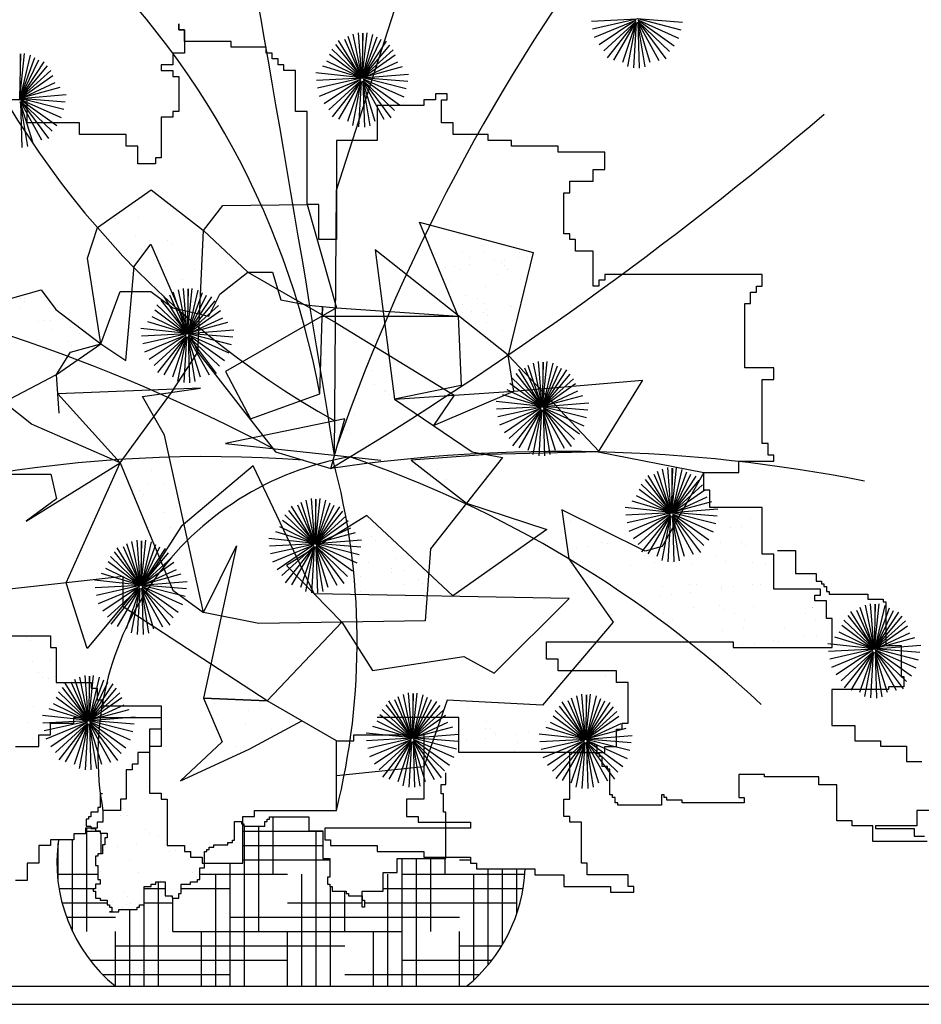
# Model space of a CAD drawing. Units: inches. Extents: x 127557 to 130469, y 56010 to 58071.
# Drawn here: x 128769 to 129268, y 57208 to 57753 of the extents above; entities that cross this region are included whole.
import ezdxf

# ---------------------------------------------------------------- set-up
doc = ezdxf.new("R2010")
doc.units = ezdxf.units.IN
doc.header["$MEASUREMENT"] = 0
doc.layers.get('0').update_dxf_attribs({"color": 2})
for name, color, linetype in [('2', 4, 'Continuous'), ('3', 3, 'Continuous'), ('TH', 4, 'Continuous')]:
    doc.layers.add(name, color=color, linetype=linetype)
pattern_1 = [(37.5, (-3925.113, 1051.167), (-0.800016, 24.47066), [0, -19.304, 0, -21.59, 0, -20.6375]), (7.5, (-3925.113, 1051.167), (22.47616, 35.84126), [0, -10.414, 0, -17.399, 0, -6.6675]), (327.5, (-3940.734, 1051.167), (39.54962, 0.07186), [0, -6.35, 0, -22.86, 0, -29.845]), (317.5, (-3940.734, 1051.167), (38.17782, 11.14647), [0, -3.175, 0, -14.986, 0, -17.145])]

# ---------------------------------------------------------------- blocks, each defined once
blk = doc.blocks.new('FLO5')
at = {"layer": '3'}
h = blk.add_hatch(dxfattribs=at)
h.set_pattern_fill('AR-SAND', color=2, scale=0.5, style=0)
h.set_pattern_definition(pattern_1)
h.paths.add_polyline_path([(300.04, -558.67), (280.88, -547.65), (245.6, -546.12), (255.97, -570.24), (232.96, -591.88), (270.86, -574.3)])
h.paths.add_polyline_path([(122.19, -511.61), (122.19, -534.2), (118.96, -534.2), (118.96, -537.42), (131.88, -537.42), (131.88, -563.23), (138.34, -563.23), (138.34, -569.68), (141.57, -569.68), (141.57, -572.91), (154.49, -572.91), (154.49, -566.46), (160.95, -566.46), (160.95, -560.01), (173.87, -560.01), (173.87, -556.78), (188.51, -556.78, -0.014619), (190.02, -547.1), (186.79, -547.1), (186.79, -540.65), (183.56, -540.65), (183.56, -537.42), (164.18, -537.42), (164.18, -518.06), (160.95, -518.06), (160.95, -511.61)])
h.paths.add_polyline_path([(155.82, -320.11), (131.45, -326.87), (132.58, -343.66, -0.010594), (170.55, -356.91), (171.99, -354.62), (188.86, -350.02), (163.94, -330.93)])
h.paths.add_polyline_path([(245.6, -287.21), (216.72, -264.68), (186.9, -285.62, 0.015209), (207.01, -307.47), (216.46, -294.87), (232.19, -330.9), (243.5, -333.51)])
h.paths.add_polyline_path([(336.09, -445.01), (325.5, -451.57, -0.024263), (329.84, -488.72), (369.35, -489.47), (370.32, -476.99)])
h.paths.add_polyline_path([(458.09, -576.14), (467.78, -576.14), (467.78, -572.91), (474.24, -572.91), (474.24, -563.23), (477.47, -563.23), (477.47, -560.01), (480.7, -560.01), (480.7, -537.42), (474.24, -537.42), (474.24, -530.97), (449.5, -530.97), (433.28, -549.96), (380.49, -547.26), (377.19, -556.78), (387.03, -556.78), (387.03, -576.14)])
h.paths.add_polyline_path([(226.78, -412.7, 0.008798), (201.07, -413.87), (199.59, -415.9), (221.66, -469.27), (233.33, -451.14), (234.91, -449.8)])
h = blk.add_hatch(dxfattribs=at)
h.set_pattern_fill('AR-SAND', color=2, scale=0.4, style=0)
h.set_pattern_definition([(37.5, (-16872.096, 5555.398), (-0.640013, 19.57653), [0, -15.4432, 0, -17.272, 0, -16.51]), (7.5, (-16872.096, 5555.398), (17.98093, 28.673004), [0, -8.3312, 0, -13.9192, 0, -5.334]), (327.5, (-16884.592, 5555.398), (31.639695, 0.057487), [0, -5.08, 0, -18.288, 0, -23.876]), (317.5, (-16884.592, 5555.398), (30.54226, 8.917173), [0, -2.54, 0, -11.9888, 0, -13.716])])
h.paths.add_polyline_path([(371.01, -284.16, 0.00145), (368.22, -289.86), (386.47, -334.13), (414.31, -356.15), (428.11, -299.47)])
h = blk.add_hatch(dxfattribs=at)
h.set_pattern_fill('AR-SAND', color=256, scale=0.5, style=0)
h.set_pattern_definition(pattern_1)
h.paths.add_polyline_path([(319.99, -405.18), (318.19, -411.63), (326.76, -412.55, 0.005364), (364.1, -389.26), (351.43, -380.66), (348.26, -356.28), (340.5, -351.54, 0.013122)])
h.paths.add_polyline_path([(411.24, -412.84), (402.8, -411.3), (360.63, -414.37), (391.3, -438.11)])
h = blk.add_hatch(dxfattribs=at)
h.set_pattern_fill('AR-SAND', color=2, scale=0.5, style=0)
h.set_pattern_definition(pattern_1)
h.paths.add_polyline_path([(499.6, -462.08), (490.13, -464.78), (444.11, -441.8), (447.87, -468.98, -0.032007), (514, -514.84), (538.83, -514.84), (538.83, -518.06), (593.74, -518.06), (593.74, -501.93), (590.51, -501.93), (590.51, -492.25), (584.05, -492.25), (584.05, -489.03), (587.28, -489.03), (587.28, -485.8), (561.44, -485.8), (561.44, -466.44), (554.98, -466.44), (554.98, -440.63), (525.91, -440.63), (525.91, -430.95), (522.68, -430.95), (522.68, -421.27)])
h = blk.add_hatch(dxfattribs=at)
h.set_pattern_fill('AR-SAND', color=2, scale=0.5, style=0)
h.set_pattern_definition(pattern_1)
h.paths.add_polyline_path([(191, -627.25), (189.72, -627.25), (189.72, -632.38), (187.15, -632.38), (187.15, -633.66), (185.86, -633.66), (185.86, -638.79), (187.15, -638.79), (187.15, -646.49), (188.43, -646.49), (188.43, -649.06), (185.86, -649.06), (185.86, -651.62), (184.58, -651.62), (184.58, -652.9), (185.86, -652.9), (185.86, -656.75), (188.43, -656.75), (188.43, -658.04), (192.28, -658.04), (192.28, -660.6), (193.57, -660.6), (193.57, -661.89), (194.85, -661.89), (194.85, -664.45), (198.71, -664.45), (198.71, -663.17), (208.98, -663.17), (208.98, -661.89), (210.26, -661.89), (210.26, -660.6), (212.83, -660.6), (212.83, -650.34), (216.69, -650.34), (216.69, -649.06), (219.26, -649.06), (219.26, -647.77), (224.39, -647.77), (224.39, -655.47), (228.25, -655.47), (228.25, -656.75), (232.1, -656.75), (232.1, -654.19), (233.38, -654.19), (233.38, -649.06), (238.52, -649.06), (238.52, -647.77), (242.37, -647.77), (242.37, -646.49), (243.66, -646.49), (243.66, -640.08), (246.23, -640.08), (246.23, -637.44), (244.92, -637.44), (244.92, -634.21), (238.47, -634.21), (238.47, -630.99), (235.24, -630.99), (235.24, -627.76), (225.55, -627.76), (225.55, -601.95), (222.32, -601.95), (222.32, -598.72), (215.86, -598.72), (215.86, -576.14), (209.4, -576.14), (209.4, -582.59), (206.17, -582.59), (206.17, -585.82), (202.94, -585.82), (202.94, -601.95), (199.71, -601.95), (199.71, -608.4), (190.02, -608.4), (190.02, -614.85), (186.79, -614.85), (186.79, -618.08), (185.86, -618.08), (185.86, -619.55), (188.43, -619.55), (188.43, -620.83), (192.28, -620.83), (192.28, -623.4), (191, -623.4)])
h = blk.add_hatch(dxfattribs=at)
h.set_pattern_fill('HOUND', color=256, scale=5, style=0)
h.set_pattern_definition([(0, (-3925.113, 1051.167), (31.75, 7.9375), [127, -63.5]), (90, (-3925.113, 1051.167), (-7.9375, -31.75), [127, -63.5])])
h.paths.add_polyline_path([(333.56, -655.47), (325.86, -655.47), (325.86, -654.19), (324.57, -654.19), (324.57, -652.9), (316.86, -652.9), (316.86, -650.34), (315.58, -650.34), (315.58, -649.06), (314.3, -649.06), (314.3, -645.21), (315.58, -645.21), (315.58, -634.94), (311.73, -634.94), (311.73, -619.55), (304.02, -619.55), (304.02, -611.85), (282.19, -611.85), (282.19, -613.13), (280.9, -613.13), (280.9, -614.42), (279.62, -614.42), (279.62, -616.98), (268.06, -616.98), (268.06, -615.7), (267.53, -615.7), (267.53, -637.44), (246.23, -637.44), (246.23, -640.08), (243.66, -640.08), (243.66, -646.49), (242.37, -646.49), (242.37, -647.77), (238.52, -647.77), (238.52, -649.06), (233.38, -649.06), (233.38, -654.19), (232.1, -654.19), (232.1, -656.75), (228.25, -656.75), (228.25, -655.47), (224.39, -655.47), (224.39, -647.77), (219.26, -647.77), (219.26, -649.06), (216.69, -649.06), (216.69, -650.34), (212.83, -650.34), (212.83, -660.6), (210.26, -660.6), (210.26, -661.89), (208.98, -661.89), (208.98, -663.17), (198.71, -663.17), (198.71, -664.45), (194.85, -664.45), (194.85, -661.89), (193.57, -661.89), (193.57, -660.6), (192.28, -660.6), (192.28, -658.04), (188.43, -658.04), (188.43, -656.75), (185.86, -656.75), (185.86, -652.9), (184.58, -652.9), (184.58, -651.62), (185.86, -651.62), (185.86, -649.06), (188.43, -649.06), (188.43, -646.49), (187.15, -646.49), (187.15, -638.79), (185.86, -638.79), (185.86, -633.66), (187.15, -633.66), (187.15, -632.38), (189.72, -632.38), (189.72, -627.25), (191, -627.25), (191, -623.4), (192.28, -623.4), (192.28, -620.83), (188.43, -620.83), (188.43, -619.55), (185.86, -619.55), (185.86, -618.26), (183.29, -618.26), (183.29, -618.08), (180.33, -618.08), (180.33, -621.31), (173.87, -621.31), (173.87, -624.53), (165.41, -624.53, 0.263356), (196.98, -705.6), (391.29, -705.6, 0.214941), (423.7, -640.66), (396.72, -640.66), (396.72, -637.44), (393.49, -637.44), (393.49, -634.21), (379.8, -634.21), (379.8, -634.94), (352.83, -634.94), (352.83, -642.64), (345.12, -642.64), (345.12, -652.9), (333.56, -652.9), (333.56, -658.04), (334.85, -658.04), (334.85, -661.89), (333.56, -661.89)])
at = {"color": 1}
for p, q in [((460.36, -171.31), (485.54, -169.97)), ((461.04, -175.55), (485.31, -170.1)), ((462.15, -180.2), (484.95, -170.77)), ((484.95, -170.77), (464.64, -184.48)), ((467.27, -187.67), (485.04, -171.45)), ((485.04, -171.45), (469.08, -191.66)), ((472.79, -192.85), (485.03, -172)), ((477.74, -194.08), (485.26, -171.86)), ((480.5, -196.46), (485.13, -172.27)), ((485.13, -172.27), (483.65, -197.23)), ((510.91, -172.01), (485.78, -169.97)), ((510.11, -176.22), (486.01, -170.11)), ((492.91, -194.29), (486.01, -171.88)), ((486.12, -172.28), (486.91, -197.27)), ((490.08, -196.6), (486.12, -172.28)), ((486.23, -171.47), (501.62, -192.11)), ((503.55, -188.17), (486.23, -171.47)), ((497.89, -193.2), (486.23, -172.01)), ((486.35, -170.79), (506.27, -185.05)), ((508.87, -180.84), (486.35, -170.79)), ((333.34, -202.89), (325.71, -179.85)), ((328.35, -178.56), (333.34, -202.89)), ((333.34, -202.75), (331.43, -177.69)), ((333.91, -178.04), (333.34, -202.75)), ((333.59, -202.75), (336.2, -177.76)), ((333.7, -178.03), (333.59, -202.75)), ((339.25, -178.71), (333.59, -202.89)), ((318.79, -184.27), (333.34, -202.75)), ((333.34, -202.89), (320.44, -182.01)), ((323.63, -181.28), (333.34, -202.89)), ((333.59, -202.89), (341.85, -180.07)), ((343.89, -181.56), (333.59, -202.89)), ((333.59, -202.89), (347.06, -182.38)), ((348.65, -184.69), (333.59, -202.75)), ((144.36, -189.47), (143.79, -214.18)), ((144.04, -214.19), (146.64, -189.19)), ((144.15, -189.47), (144.04, -214.19)), ((149.7, -190.14), (144.04, -214.32)), ((315.47, -189.62), (333.23, -202.88)), ((333.34, -202.75), (316.69, -186.8)), ((333.59, -202.75), (350.68, -187.27)), ((351.82, -190.12), (333.7, -202.89)), ((144.04, -214.32), (152.3, -191.5)), ((154.34, -193), (144.04, -214.32)), ((144.04, -214.32), (157.51, -193.81)), ((159.09, -196.12), (144.04, -214.19)), ((311.45, -196.03), (333.35, -202.61)), ((333.23, -202.88), (314.01, -193.38)), ((333.7, -202.89), (353.17, -193.92)), ((144.04, -214.19), (161.13, -198.7)), ((162.26, -201.55), (144.15, -214.32)), ((333.35, -202.61), (307.83, -199.87)), ((355.66, -196.64), (333.59, -202.62)), ((333.59, -202.62), (359.17, -200.58)), ((144.15, -214.32), (163.62, -205.36)), ((308.17, -203.96), (333.35, -202.61)), ((308.85, -208.19), (333.12, -202.74)), ((309.97, -212.84), (332.76, -203.41)), ((332.76, -203.41), (312.45, -217.12)), ((315.08, -220.32), (332.85, -204.09)), ((332.85, -204.09), (316.9, -224.31)), ((320.6, -225.5), (332.84, -204.64)), ((325.55, -226.72), (333.07, -204.51)), ((328.31, -229.11), (332.94, -204.91)), ((332.94, -204.91), (331.46, -229.87)), ((358.72, -204.66), (333.59, -202.62)), ((357.93, -208.87), (333.82, -202.75)), ((340.72, -226.93), (333.82, -204.52)), ((337.89, -229.24), (333.93, -204.93)), ((333.93, -204.93), (334.72, -229.92)), ((351.36, -220.82), (334.04, -204.11)), ((334.04, -204.11), (349.44, -224.76)), ((345.7, -225.84), (334.04, -204.66)), ((334.16, -203.43), (354.08, -217.69)), ((356.68, -213.48), (334.16, -203.43)), ((166.11, -208.07), (144.04, -214.05)), ((144.04, -214.05), (169.62, -212.01)), ((169.17, -216.09), (144.04, -214.05)), ((168.37, -220.3), (144.26, -214.19)), ((151.17, -238.36), (144.26, -215.95)), ((144.38, -216.36), (145.17, -241.35)), ((148.34, -240.67), (144.38, -216.36)), ((144.49, -215.54), (159.88, -236.19)), ((161.81, -232.25), (144.49, -215.54)), ((156.15, -237.28), (144.49, -216.09)), ((144.6, -214.87), (164.52, -229.13)), ((167.13, -224.92), (144.6, -214.87)), ((236.57, -344.44), (228.94, -321.4)), ((231.58, -320.11), (236.57, -344.44)), ((236.57, -344.3), (234.66, -319.25)), ((237.14, -319.59), (236.57, -344.3)), ((236.82, -344.3), (239.43, -319.31)), ((236.93, -319.58), (236.82, -344.3)), ((242.48, -320.26), (236.82, -344.44)), ((222.02, -325.82), (236.57, -344.3)), ((236.57, -344.44), (223.67, -323.56)), ((226.86, -322.84), (236.57, -344.44)), ((236.82, -344.44), (245.08, -321.62)), ((247.12, -323.11), (236.82, -344.44)), ((236.82, -344.44), (250.29, -323.93)), ((251.88, -326.24), (236.82, -344.3)), ((218.71, -331.17), (236.46, -344.43)), ((236.57, -344.3), (219.92, -328.35)), ((236.82, -344.3), (253.91, -328.82)), ((255.05, -331.67), (236.93, -344.44)), ((214.68, -337.58), (236.58, -344.16)), ((236.46, -344.43), (217.24, -334.93)), ((236.93, -344.44), (256.4, -335.47)), ((236.58, -344.16), (211.06, -341.42)), ((258.89, -338.19), (236.82, -344.17)), ((236.82, -344.17), (262.4, -342.13)), ((211.4, -345.51), (236.58, -344.16)), ((212.08, -349.74), (236.35, -344.29)), ((213.2, -354.39), (235.99, -344.96)), ((235.99, -344.96), (215.68, -358.67)), ((218.31, -361.87), (236.09, -345.64)), ((236.09, -345.64), (220.13, -365.86)), ((223.83, -367.05), (236.07, -346.19)), ((228.78, -368.27), (236.3, -346.06)), ((231.54, -370.66), (236.18, -346.46)), ((236.18, -346.46), (234.69, -371.42)), ((261.95, -346.21), (236.82, -344.17)), ((261.16, -350.42), (237.05, -344.3)), ((243.95, -368.48), (237.05, -346.07)), ((237.16, -346.48), (237.95, -371.47)), ((241.12, -370.79), (237.16, -346.48)), ((237.27, -345.66), (252.67, -366.31)), ((254.59, -362.37), (237.27, -345.66)), ((248.93, -367.39), (237.27, -346.21)), ((237.39, -344.98), (257.31, -359.24)), ((259.91, -355.04), (237.39, -344.98)), ((433.1, -384.79), (431.18, -359.74)), ((433.09, -384.93), (420.2, -364.05)), ((423.39, -363.33), (433.09, -384.93)), ((433.09, -384.93), (425.46, -361.89)), ((428.1, -360.6), (433.09, -384.93)), ((433.67, -360.08), (433.1, -384.79)), ((433.34, -384.79), (435.95, -359.8)), ((433.46, -360.07), (433.34, -384.79)), ((439, -360.75), (433.34, -384.93)), ((433.34, -384.93), (441.61, -362.11)), ((443.65, -363.61), (433.34, -384.93)), ((433.34, -384.93), (446.81, -364.42)), ((433.1, -384.79), (416.44, -368.84)), ((418.55, -366.32), (433.1, -384.79)), ((448.4, -366.73), (433.34, -384.79)), ((433.34, -384.79), (450.44, -369.31)), ((432.98, -384.92), (413.77, -375.42)), ((415.23, -371.66), (432.98, -384.92)), ((451.57, -372.16), (433.46, -384.93)), ((433.46, -384.93), (452.93, -375.96)), ((411.2, -378.07), (433.1, -384.65)), ((455.42, -378.68), (433.34, -384.66)), ((433.1, -384.65), (407.59, -381.91)), ((407.93, -386), (433.1, -384.65)), ((408.6, -390.23), (432.87, -384.78)), ((409.72, -394.88), (432.51, -385.45)), ((432.51, -385.45), (412.21, -399.16)), ((414.83, -402.36), (432.61, -386.14)), ((432.61, -386.14), (416.65, -406.35)), ((420.35, -407.54), (432.59, -386.68)), ((425.3, -408.76), (432.82, -386.55)), ((428.07, -411.15), (432.7, -386.95)), ((432.7, -386.95), (431.22, -411.91)), ((433.34, -384.66), (458.92, -382.62)), ((458.47, -386.7), (433.34, -384.66)), ((457.68, -390.91), (433.57, -384.79)), ((440.48, -408.97), (433.57, -386.56)), ((437.64, -411.28), (433.68, -386.97)), ((433.68, -386.97), (434.48, -411.96)), ((451.12, -402.86), (433.8, -386.15)), ((433.8, -386.15), (449.19, -406.8)), ((445.46, -407.88), (433.8, -386.7)), ((456.44, -395.53), (433.91, -385.47)), ((433.91, -385.47), (453.83, -399.73)), ((499.64, -419.31), (504.63, -443.64)), ((504.63, -443.5), (502.72, -418.45)), ((505.2, -418.79), (504.63, -443.5)), ((504.88, -443.51), (507.48, -418.52)), ((504.99, -418.79), (504.88, -443.51)), ((510.54, -419.47), (504.88, -443.65)), ((490.08, -425.03), (504.63, -443.5)), ((504.63, -443.64), (491.73, -422.77)), ((494.92, -422.04), (504.63, -443.64)), ((504.63, -443.64), (497, -420.6)), ((504.88, -443.65), (513.14, -420.82)), ((515.18, -422.32), (504.88, -443.65)), ((504.88, -443.65), (518.35, -423.13)), ((486.76, -430.38), (504.51, -443.64)), ((504.63, -443.5), (487.97, -427.56)), ((519.93, -425.44), (504.88, -443.51)), ((504.88, -443.51), (521.97, -428.02)), ((307.34, -460.63), (305.42, -435.57)), ((307.91, -435.91), (307.34, -460.63)), ((307.58, -460.63), (310.19, -435.64)), ((307.7, -435.91), (307.58, -460.63)), ((504.51, -443.64), (485.3, -434.14)), ((523.1, -430.88), (504.99, -443.65)), ((504.99, -443.65), (524.46, -434.68)), ((307.33, -460.76), (294.44, -439.89)), ((297.62, -439.16), (307.33, -460.76)), ((307.33, -460.76), (299.7, -437.72)), ((302.34, -436.44), (307.33, -460.76)), ((313.24, -436.59), (307.58, -460.77)), ((307.58, -460.77), (315.85, -437.94)), ((317.89, -439.44), (307.58, -460.77)), ((307.58, -460.77), (321.05, -440.26)), ((504.63, -443.37), (479.12, -440.63)), ((482.73, -436.79), (504.63, -443.37)), ((526.95, -437.4), (504.88, -443.37)), ((504.88, -443.37), (530.46, -441.33)), ((307.34, -460.63), (290.68, -444.68)), ((292.79, -442.15), (307.34, -460.63)), ((322.64, -442.56), (307.58, -460.63)), ((307.58, -460.63), (324.68, -445.15)), ((479.46, -444.71), (504.63, -443.37)), ((480.13, -448.94), (504.4, -443.5)), ((481.25, -453.6), (504.04, -444.17)), ((504.04, -444.17), (483.74, -457.87)), ((486.37, -461.07), (504.14, -444.85)), ((504.14, -444.85), (488.18, -465.06)), ((491.89, -466.25), (504.13, -445.39)), ((496.83, -467.48), (504.35, -445.26)), ((499.6, -469.86), (504.23, -445.67)), ((504.23, -445.67), (502.75, -470.63)), ((530.01, -445.41), (504.88, -443.37)), ((529.21, -449.62), (505.1, -443.51)), ((512.01, -467.69), (505.1, -445.27)), ((509.18, -470), (505.22, -445.68)), ((505.22, -445.68), (506.01, -470.67)), ((522.65, -461.57), (505.33, -444.87)), ((505.33, -444.87), (520.72, -465.51)), ((516.99, -466.6), (505.33, -445.41)), ((527.97, -454.24), (505.44, -444.19)), ((505.44, -444.19), (525.36, -458.45)), ((307.22, -460.76), (288.01, -451.26)), ((289.47, -447.5), (307.22, -460.76)), ((325.81, -448), (307.7, -460.77)), ((307.7, -460.77), (327.17, -451.8)), ((307.34, -460.49), (281.83, -457.75)), ((285.44, -453.91), (307.34, -460.49)), ((329.66, -454.52), (307.58, -460.49)), ((210.85, -483.8), (197.95, -462.92)), ((201.14, -462.2), (210.85, -483.8)), ((210.85, -483.8), (203.22, -460.76)), ((205.86, -459.47), (210.85, -483.8)), ((210.85, -483.66), (208.94, -458.61)), ((211.42, -458.95), (210.85, -483.66)), ((211.1, -483.66), (213.7, -458.67)), ((211.21, -458.94), (211.1, -483.66)), ((216.76, -459.62), (211.1, -483.8)), ((211.1, -483.8), (219.36, -460.98)), ((221.4, -462.48), (211.1, -483.8)), ((211.1, -483.8), (224.57, -463.29)), ((282.17, -461.83), (307.34, -460.49)), ((282.84, -466.07), (307.11, -460.62)), ((283.96, -470.72), (306.75, -461.29)), ((306.75, -461.29), (286.45, -475)), ((289.07, -478.19), (306.85, -461.97)), ((306.85, -461.97), (290.89, -482.18)), ((294.59, -483.37), (306.83, -462.52)), ((299.54, -484.6), (307.06, -462.38)), ((302.31, -486.98), (306.94, -462.79)), ((306.94, -462.79), (305.46, -487.75)), ((307.58, -460.49), (333.16, -458.46)), ((332.71, -462.53), (307.58, -460.49)), ((331.92, -466.74), (307.81, -460.63)), ((314.72, -484.81), (307.81, -462.39)), ((311.88, -487.12), (307.92, -462.8)), ((307.92, -462.8), (308.72, -487.79)), ((325.36, -478.69), (308.04, -461.99)), ((308.04, -461.99), (323.43, -482.63)), ((319.7, -483.72), (308.04, -462.53)), ((330.68, -471.36), (308.15, -461.31)), ((308.15, -461.31), (328.07, -475.57)), ((210.85, -483.66), (194.19, -467.71)), ((196.3, -465.19), (210.85, -483.66)), ((226.15, -465.6), (211.1, -483.66)), ((211.1, -483.66), (228.19, -468.18)), ((192.98, -470.53), (210.73, -483.79)), ((229.32, -471.03), (211.21, -483.8)), ((188.95, -476.94), (210.85, -483.52)), ((210.73, -483.79), (191.52, -474.29)), ((233.17, -477.55), (211.1, -483.53)), ((211.21, -483.8), (230.68, -474.83)), ((210.85, -483.52), (185.34, -480.78)), ((185.68, -484.87), (210.85, -483.52)), ((186.35, -489.1), (210.62, -483.65)), ((187.47, -493.75), (210.26, -484.32)), ((210.26, -484.32), (189.96, -498.03)), ((192.59, -501.23), (210.36, -485.01)), ((210.36, -485.01), (194.4, -505.22)), ((211.1, -483.53), (236.68, -481.49)), ((236.23, -485.57), (211.1, -483.53)), ((235.43, -489.78), (211.32, -483.66)), ((228.87, -501.73), (211.55, -485.02)), ((211.55, -485.02), (226.94, -505.67)), ((234.19, -494.4), (211.66, -484.34)), ((211.66, -484.34), (231.58, -498.6)), ((198.11, -506.41), (210.35, -485.55)), ((203.05, -507.63), (210.57, -485.42)), ((205.82, -510.02), (210.45, -485.82)), ((210.45, -485.82), (208.97, -510.78)), ((218.23, -507.84), (211.32, -485.43)), ((215.4, -510.15), (211.44, -485.84)), ((211.44, -485.84), (212.23, -510.83)), ((223.21, -506.75), (211.55, -485.57)), ((616.85, -519.01), (609.22, -495.96)), ((611.86, -494.68), (616.85, -519.01)), ((616.85, -518.87), (614.94, -493.81)), ((617.42, -494.15), (616.85, -518.87)), ((617.1, -518.87), (619.7, -493.88)), ((617.21, -494.15), (617.1, -518.87)), ((622.76, -494.83), (617.1, -519.01)), ((602.3, -500.39), (616.85, -518.87)), ((616.85, -519.01), (603.95, -498.13)), ((607.14, -497.4), (616.85, -519.01)), ((617.1, -519.01), (625.36, -496.19)), ((627.4, -497.68), (617.1, -519.01)), ((617.1, -519.01), (630.57, -498.5)), ((632.15, -500.81), (617.1, -518.87)), ((598.98, -505.74), (616.74, -519)), ((616.85, -518.87), (600.19, -502.92)), ((617.1, -518.87), (634.19, -503.39)), ((635.32, -506.24), (617.21, -519.01)), ((594.96, -512.15), (616.86, -518.73)), ((616.74, -519), (597.52, -509.5)), ((617.21, -519.01), (636.68, -510.04)), ((616.86, -518.73), (591.34, -515.99)), ((639.17, -512.76), (617.1, -518.74)), ((617.1, -518.74), (642.68, -516.7)), ((591.68, -520.08), (616.86, -518.73)), ((592.36, -524.31), (616.63, -518.86)), ((593.47, -528.96), (616.27, -519.53)), ((616.27, -519.53), (595.96, -533.24)), ((598.59, -536.44), (616.36, -520.21)), ((616.36, -520.21), (600.4, -540.43)), ((604.11, -541.62), (616.35, -520.76)), ((609.06, -542.84), (616.58, -520.63)), ((611.82, -545.23), (616.45, -521.03)), ((616.45, -521.03), (614.97, -545.99)), ((642.23, -520.77), (617.1, -518.74)), ((641.43, -524.99), (617.33, -518.87)), ((624.23, -543.05), (617.33, -520.64)), ((617.44, -521.04), (618.23, -546.04)), ((621.4, -545.36), (617.44, -521.04)), ((617.55, -520.23), (632.94, -540.88)), ((634.87, -536.94), (617.55, -520.23)), ((629.21, -541.96), (617.55, -520.77)), ((640.19, -529.6), (617.67, -519.55)), ((617.67, -519.55), (637.59, -533.81)), ((182, -558.61), (180.08, -533.55)), ((182.57, -533.89), (182, -558.61)), ((182.24, -558.61), (184.85, -533.62)), ((181.99, -558.75), (169.09, -537.87)), ((172.28, -537.14), (181.99, -558.75)), ((181.99, -558.75), (174.36, -535.7)), ((177, -534.42), (181.99, -558.75)), ((187.9, -534.57), (182.24, -558.75)), ((182.24, -558.75), (190.51, -535.93)), ((192.54, -537.42), (182.24, -558.75)), ((182.24, -558.75), (195.71, -538.24)), ((182, -558.61), (165.34, -542.66)), ((167.45, -540.13), (182, -558.61)), ((197.3, -540.55), (182.24, -558.61)), ((182.24, -558.61), (199.34, -543.13)), ((356.15, -544.1), (361.14, -568.42)), ((361.14, -568.29), (359.23, -543.23)), ((361.71, -543.57), (361.14, -568.29)), ((361.39, -568.29), (363.99, -543.3)), ((361.5, -543.57), (361.39, -568.29)), ((367.05, -544.25), (361.39, -568.43)), ((452.08, -544.75), (457.07, -569.07)), ((457.07, -568.94), (455.16, -543.88)), ((457.64, -544.22), (457.07, -568.94)), ((457.32, -568.94), (459.92, -543.95)), ((457.43, -544.22), (457.32, -568.94)), ((462.98, -544.9), (457.32, -569.08)), ((181.88, -558.74), (162.66, -549.24)), ((164.13, -545.48), (181.88, -558.74)), ((200.47, -545.98), (182.36, -558.75)), ((182.36, -558.75), (201.82, -549.78)), ((346.59, -549.81), (361.14, -568.29)), ((361.14, -568.42), (348.24, -547.55)), ((351.43, -546.82), (361.14, -568.42)), ((361.14, -568.42), (353.51, -545.38)), ((361.39, -568.43), (369.65, -545.61)), ((371.69, -547.1), (361.39, -568.43)), ((361.39, -568.43), (374.86, -547.92)), ((376.44, -550.22), (361.39, -568.29)), ((442.52, -550.46), (457.07, -568.94)), ((457.07, -569.07), (444.17, -548.2)), ((447.36, -547.47), (457.07, -569.07)), ((457.07, -569.07), (449.44, -546.03)), ((457.32, -569.08), (465.58, -546.26)), ((467.62, -547.75), (457.32, -569.08)), ((457.32, -569.08), (470.79, -548.57)), ((182, -558.47), (156.48, -555.73)), ((160.1, -551.89), (182, -558.47)), ((204.32, -552.5), (182.24, -558.48)), ((343.27, -555.16), (361.03, -568.42)), ((361.14, -568.29), (344.48, -552.34)), ((361.39, -568.29), (378.48, -552.81)), ((379.61, -555.66), (361.5, -568.43)), ((439.2, -555.81), (456.95, -569.07)), ((457.07, -568.94), (440.41, -552.99)), ((472.37, -550.88), (457.32, -568.94)), ((457.32, -568.94), (474.41, -553.46)), ((156.82, -559.82), (182, -558.47)), ((157.5, -564.05), (181.77, -558.6)), ((158.62, -568.7), (181.41, -559.27)), ((181.41, -559.27), (161.1, -572.98)), ((163.73, -576.18), (181.51, -559.95)), ((181.51, -559.95), (165.55, -580.17)), ((169.25, -581.36), (181.49, -560.5)), ((174.2, -582.58), (181.72, -560.37)), ((176.97, -584.97), (181.6, -560.77)), ((181.6, -560.77), (180.11, -585.73)), ((182.24, -558.48), (207.82, -556.44)), ((207.37, -560.51), (182.24, -558.48)), ((206.58, -564.73), (182.47, -558.61)), ((189.37, -582.79), (182.47, -560.38)), ((182.58, -560.78), (183.38, -585.78)), ((186.54, -585.1), (182.58, -560.78)), ((200.01, -576.68), (182.69, -559.97)), ((182.69, -559.97), (198.09, -580.62)), ((194.35, -581.7), (182.69, -560.51)), ((205.33, -569.34), (182.81, -559.29)), ((182.81, -559.29), (202.73, -573.55)), ((361.03, -568.42), (341.81, -558.92)), ((361.5, -568.43), (380.97, -559.46)), ((456.95, -569.07), (437.74, -559.57)), ((475.54, -556.31), (457.43, -569.08)), ((457.43, -569.08), (476.9, -560.11)), ((361.15, -568.15), (335.63, -565.41)), ((339.25, -561.57), (361.15, -568.15)), ((383.46, -562.18), (361.39, -568.16)), ((361.39, -568.16), (386.97, -566.12)), ((457.07, -568.8), (431.56, -566.06)), ((435.17, -562.22), (457.07, -568.8)), ((479.39, -562.83), (457.32, -568.81)), ((457.32, -568.81), (482.9, -566.77)), ((335.97, -569.5), (361.15, -568.15)), ((336.65, -573.73), (360.92, -568.28)), ((337.76, -578.38), (360.56, -568.95)), ((360.56, -568.95), (340.25, -582.66)), ((342.88, -585.86), (360.65, -569.63)), ((360.65, -569.63), (344.7, -589.85)), ((348.4, -591.03), (360.64, -570.18)), ((353.35, -592.26), (360.87, -570.05)), ((356.11, -594.65), (360.74, -570.45)), ((360.74, -570.45), (359.26, -595.41)), ((386.52, -570.19), (361.39, -568.16)), ((385.73, -574.4), (361.62, -568.29)), ((368.52, -592.47), (361.62, -570.06)), ((365.69, -594.78), (361.73, -570.46)), ((361.73, -570.46), (362.52, -595.46)), ((379.16, -586.36), (361.84, -569.65)), ((361.84, -569.65), (377.24, -590.29)), ((373.5, -591.38), (361.84, -570.19)), ((384.48, -579.02), (361.96, -568.97)), ((361.96, -568.97), (381.88, -583.23)), ((431.9, -570.15), (457.07, -568.8)), ((432.58, -574.38), (456.84, -568.93)), ((433.69, -579.03), (456.49, -569.6)), ((456.49, -569.6), (436.18, -583.31)), ((438.81, -586.51), (456.58, -570.28)), ((456.58, -570.28), (440.62, -590.5)), ((444.33, -591.69), (456.57, -570.83)), ((449.28, -592.91), (456.8, -570.7)), ((452.04, -595.3), (456.67, -571.1)), ((456.67, -571.1), (455.19, -596.06)), ((482.45, -570.84), (457.32, -568.81)), ((481.65, -575.05), (457.54, -568.94)), ((464.45, -593.12), (457.54, -570.71)), ((461.62, -595.43), (457.66, -571.11)), ((457.66, -571.11), (458.45, -596.11)), ((475.09, -587.01), (457.77, -570.3)), ((457.77, -570.3), (473.16, -590.95)), ((469.43, -592.03), (457.77, -570.84)), ((480.41, -579.67), (457.88, -569.62)), ((457.88, -569.62), (477.81, -583.88))]:
    blk.add_line(p, q, dxfattribs=at)
at = {"color": 4}
blk.add_line((182.36, -533.89), (182.24, -558.61), dxfattribs=at)
at = {"layer": '2', "color": 4}
for p, q in [((232.01, -172.85), (232.01, -176.07)), ((232.01, -176.07), (232.01, -172.85)), ((232.01, -176.07), (235.24, -176.07)), ((235.24, -176.07), (232.01, -176.07)), ((235.24, -176.07), (235.24, -188.98)), ((235.24, -182.53), (235.24, -176.07)), ((261.07, -182.53), (235.24, -182.53)), ((261.07, -185.75), (261.07, -182.53)), ((228.78, -188.98), (228.78, -195.43)), ((235.24, -188.98), (228.78, -188.98)), ((280.45, -185.75), (261.07, -185.75)), ((280.45, -188.98), (280.45, -185.75)), ((283.68, -188.98), (280.45, -188.98)), ((283.68, -192.2), (283.68, -188.98)), ((228.78, -195.43), (222.32, -195.43)), ((222.32, -195.43), (222.32, -198.66)), ((286.91, -192.2), (283.68, -192.2)), ((286.91, -195.43), (286.91, -192.2)), ((290.14, -195.43), (286.91, -195.43)), ((290.14, -198.66), (290.14, -195.43)), ((222.32, -198.66), (228.78, -198.66)), ((228.78, -198.66), (228.78, -201.88)), ((296.6, -198.66), (290.14, -198.66)), ((296.6, -221.24), (296.6, -198.66)), ((228.78, -201.88), (232.01, -201.88)), ((232.01, -201.88), (232.01, -221.24)), ((374.12, -211.56), (374.12, -214.79)), ((380.58, -211.56), (374.12, -211.56)), ((380.58, -214.79), (380.58, -211.56)), ((148.03, -214.79), (86.67, -214.79)), ((148.03, -227.69), (148.03, -214.79)), ((341.82, -218.02), (341.82, -237.37)), ((367.66, -218.02), (341.82, -218.02)), ((367.66, -214.79), (367.66, -218.02)), ((374.12, -214.79), (367.66, -214.79)), ((377.35, -227.69), (377.35, -214.79)), ((377.35, -214.79), (380.58, -214.79)), ((232.01, -221.24), (228.78, -221.24)), ((228.78, -221.24), (228.78, -224.47)), ((303.06, -221.24), (296.6, -221.24)), ((303.06, -272.86), (303.06, -221.24)), ((177.1, -227.69), (148.03, -227.69)), ((177.1, -234.15), (177.1, -227.69)), ((228.78, -224.47), (222.32, -224.47)), ((222.32, -224.47), (222.32, -247.05)), ((383.8, -227.69), (377.35, -227.69)), ((383.8, -234.15), (383.8, -227.69)), ((202.94, -234.15), (177.1, -234.15)), ((202.94, -240.6), (202.94, -234.15)), ((403.18, -234.15), (383.8, -234.15)), ((403.18, -237.37), (403.18, -234.15)), ((319.21, -237.37), (319.21, -292.22)), ((341.82, -237.37), (319.21, -237.37)), ((416.1, -237.37), (403.18, -237.37)), ((416.1, -240.6), (416.1, -237.37)), ((209.4, -240.6), (202.94, -240.6)), ((209.4, -250.28), (209.4, -240.6)), ((441.94, -240.6), (416.1, -240.6)), ((441.94, -243.83), (441.94, -240.6)), ((467.78, -243.83), (441.94, -243.83)), ((467.78, -253.5), (467.78, -243.83)), ((219.09, -250.28), (209.4, -250.28)), ((222.32, -247.05), (219.09, -247.05)), ((219.09, -247.05), (219.09, -250.28)), ((461.32, -253.5), (467.78, -253.5)), ((461.32, -259.96), (461.32, -253.5)), ((448.4, -259.96), (461.32, -259.96)), ((448.4, -266.41), (448.4, -259.96)), ((445.17, -266.41), (448.4, -266.41)), ((445.17, -288.99), (445.17, -266.41)), ((309.52, -272.86), (303.06, -272.86)), ((448.4, -288.99), (445.17, -288.99)), ((448.4, -292.22), (448.4, -288.99)), ((451.63, -292.22), (448.4, -292.22)), ((451.63, -298.67), (451.63, -292.22)), ((461.32, -298.67), (451.63, -298.67)), ((461.32, -318.03), (461.32, -298.67)), ((467.78, -314.8), (464.55, -314.8)), ((464.55, -314.8), (464.55, -318.03)), ((554.98, -311.58), (467.78, -311.58)), ((467.78, -311.58), (467.78, -314.8)), ((554.98, -318.03), (554.98, -311.58)), ((464.55, -318.03), (461.32, -318.03)), ((548.52, -327.71), (548.52, -321.26)), ((548.52, -321.26), (551.75, -321.26)), ((551.75, -321.26), (551.75, -318.03)), ((551.75, -318.03), (554.98, -318.03)), ((545.29, -363.2), (545.29, -327.71)), ((545.29, -327.71), (548.52, -327.71)), ((561.44, -363.2), (545.29, -363.2)), ((561.44, -369.65), (561.44, -363.2)), ((554.98, -369.65), (561.44, -369.65)), ((554.98, -405.14), (554.98, -369.65)), ((558.21, -405.14), (554.98, -405.14)), ((558.21, -411.59), (558.21, -405.14)), ((561.44, -411.59), (558.21, -411.59)), ((561.44, -414.82), (561.44, -411.59)), ((542.06, -421.27), (542.06, -414.82)), ((542.06, -414.82), (561.44, -414.82)), ((522.68, -421.27), (542.06, -421.27)), ((522.68, -430.95), (522.68, -421.27)), ((525.91, -430.95), (522.68, -430.95)), ((525.91, -440.63), (525.91, -430.95)), ((554.98, -440.63), (525.91, -440.63)), ((554.98, -466.44), (554.98, -440.63)), ((561.44, -466.44), (554.98, -466.44)), ((561.44, -485.8), (561.44, -466.44)), ((563.43, -464.29), (573.42, -464.29)), ((573.42, -464.29), (573.42, -477.12)), ((573.42, -477.12), (584.83, -477.12)), ((584.83, -477.12), (584.83, -481.4)), ((584.83, -481.4), (587.69, -481.4)), ((587.69, -481.4), (587.69, -482.83)), ((587.69, -482.83), (589.12, -482.83)), ((589.12, -482.83), (589.12, -484.25)), ((589.12, -484.25), (590.54, -484.25)), ((590.54, -484.25), (590.54, -487.1)), ((587.28, -485.8), (561.44, -485.8)), ((584.05, -489.03), (587.28, -489.03)), ((584.05, -492.25), (584.05, -489.03)), ((587.28, -489.03), (587.28, -485.8)), ((590.54, -487.1), (591.97, -487.1)), ((591.97, -487.1), (591.97, -488.53)), ((591.97, -488.53), (613.38, -488.53)), ((613.38, -488.53), (613.38, -491.38)), ((590.51, -492.25), (584.05, -492.25)), ((590.51, -501.93), (590.51, -492.25)), ((613.38, -491.38), (621.94, -491.38)), ((621.94, -491.38), (621.94, -492.8)), ((621.94, -492.8), (623.37, -492.8)), ((623.37, -492.8), (623.37, -517.04)), ((593.74, -501.93), (590.51, -501.93)), ((593.74, -518.06), (593.74, -501.93)), ((122.19, -511.61), (160.95, -511.61)), ((160.95, -511.61), (160.95, -518.06)), ((435.48, -514.84), (538.83, -514.84)), ((435.48, -524.52), (435.48, -514.84)), ((538.83, -514.84), (538.83, -518.06)), ((623.37, -517.04), (631.93, -517.04)), ((631.93, -517.04), (631.93, -534.15)), ((160.95, -518.06), (164.18, -518.06)), ((164.18, -518.06), (164.18, -537.42)), ((538.83, -518.06), (593.74, -518.06)), ((441.94, -524.52), (435.48, -524.52)), ((441.94, -530.97), (441.94, -524.52)), ((474.24, -530.97), (441.94, -530.97)), ((474.24, -537.42), (474.24, -530.97)), ((631.93, -534.15), (633.36, -534.15)), ((633.36, -534.15), (633.36, -539.85)), ((164.18, -537.42), (183.56, -537.42)), ((183.56, -537.42), (183.56, -540.65)), ((480.7, -537.42), (474.24, -537.42)), ((480.7, -560.01), (480.7, -537.42)), ((183.56, -540.65), (186.79, -540.65)), ((186.79, -540.65), (186.79, -547.1)), ((624.79, -541.27), (593.4, -541.27)), ((593.4, -541.27), (593.4, -561.23)), ((633.36, -539.85), (624.79, -539.85)), ((624.79, -539.85), (624.79, -541.27)), ((186.79, -547.1), (190.02, -547.1)), ((190.02, -547.1), (190.02, -550.33)), ((190.02, -550.33), (222.32, -550.33)), ((222.32, -550.33), (222.32, -563.23)), ((160.95, -560.01), (173.87, -560.01)), ((160.95, -566.46), (160.95, -560.01)), ((173.87, -556.78), (222.32, -556.78)), ((173.87, -560.01), (173.87, -556.78)), ((222.32, -556.78), (222.32, -572.91)), ((387.03, -556.78), (341.82, -556.78)), ((387.03, -576.14), (387.03, -556.78)), ((477.47, -560.01), (480.7, -560.01)), ((477.47, -563.23), (477.47, -560.01)), ((593.4, -561.23), (606.24, -561.23)), ((606.24, -561.23), (606.24, -569.79)), ((154.49, -566.46), (160.95, -566.46)), ((154.49, -572.91), (154.49, -566.46)), ((215.86, -563.23), (215.86, -598.72)), ((222.32, -563.23), (215.86, -563.23)), ((328.9, -566.46), (367.66, -566.46)), ((328.9, -569.68), (328.9, -566.46)), ((367.66, -566.46), (367.66, -601.95)), ((474.24, -563.23), (477.47, -563.23)), ((474.24, -572.91), (474.24, -563.23)), ((319.21, -569.68), (328.9, -569.68)), ((319.21, -608.4), (319.21, -569.68)), ((457.82, -566.93), (454.97, -566.93)), ((457.82, -568.36), (457.82, -566.93)), ((459.25, -568.36), (457.82, -568.36)), ((459.25, -571.21), (459.25, -568.36)), ((462.1, -571.21), (459.25, -571.21)), ((462.1, -572.64), (462.1, -571.21)), ((606.24, -569.79), (620.51, -569.79)), ((620.51, -569.79), (620.51, -572.64)), ((141.57, -572.91), (154.49, -572.91)), ((209.4, -576.14), (209.4, -582.59)), ((215.86, -576.14), (209.4, -576.14)), ((215.86, -572.91), (215.86, -576.14)), ((222.32, -572.91), (215.86, -572.91)), ((458.09, -576.14), (387.03, -576.14)), ((448.4, -576.14), (467.78, -576.14)), ((448.4, -601.95), (448.4, -576.14)), ((458.09, -582.59), (458.09, -576.14)), ((463.53, -572.64), (462.1, -572.64)), ((463.53, -576.91), (463.53, -572.64)), ((464.96, -576.91), (463.53, -576.91)), ((464.96, -578.34), (464.96, -576.91)), ((467.78, -572.91), (474.24, -572.91)), ((467.78, -576.14), (467.78, -572.91)), ((620.51, -572.64), (634.78, -572.64)), ((634.78, -572.64), (634.78, -581.19)), ((206.17, -582.59), (206.17, -585.82)), ((209.4, -582.59), (206.17, -582.59)), ((466.39, -578.34), (464.96, -578.34)), ((466.39, -584.04), (466.39, -578.34)), ((634.78, -581.19), (643.34, -581.19)), ((202.94, -585.82), (202.94, -601.95)), ((206.17, -585.82), (202.94, -585.82)), ((379.8, -593.89), (379.8, -587.47)), ((469.24, -584.04), (466.39, -584.04)), ((469.24, -585.47), (469.24, -584.04)), ((470.67, -585.47), (469.24, -585.47)), ((470.67, -599.72), (470.67, -585.47)), ((542.02, -588.32), (542.02, -601.15)), ((556.29, -588.32), (542.02, -588.32)), ((556.29, -589.74), (556.29, -588.32)), ((377.23, -593.89), (379.8, -593.89)), ((377.23, -599.02), (377.23, -593.89)), ((586.26, -589.74), (556.29, -589.74)), ((586.26, -594.02), (586.26, -589.74)), ((596.25, -594.02), (586.26, -594.02)), ((596.25, -613.98), (596.25, -594.02)), ((188.43, -599.02), (188.43, -606.72)), ((189.72, -599.02), (188.43, -599.02)), ((215.86, -598.72), (222.32, -598.72)), ((222.32, -598.72), (222.32, -601.95)), ((378.51, -599.02), (377.23, -599.02)), ((378.51, -609.28), (378.51, -599.02)), ((199.71, -601.95), (199.71, -608.4)), ((202.94, -601.95), (199.71, -601.95)), ((222.32, -601.95), (225.55, -601.95)), ((225.55, -601.95), (225.55, -627.76)), ((357.97, -601.95), (357.97, -611.63)), ((367.66, -601.95), (357.97, -601.95)), ((445.17, -601.95), (448.4, -601.95)), ((445.17, -611.63), (445.17, -601.95)), ((472.09, -599.72), (470.67, -599.72)), ((472.09, -601.15), (472.09, -599.72)), ((473.52, -601.15), (472.09, -601.15)), ((473.52, -604), (473.52, -601.15)), ((474.95, -604), (473.52, -604)), ((474.95, -605.43), (474.95, -604)), ((499.21, -599.72), (499.21, -605.43)), ((500.64, -599.72), (499.21, -599.72)), ((500.64, -601.15), (500.64, -599.72)), ((502.06, -601.15), (500.64, -601.15)), ((502.06, -602.57), (502.06, -601.15)), ((510.63, -602.57), (502.06, -602.57)), ((510.63, -604), (510.63, -602.57)), ((544.88, -604), (510.63, -604)), ((542.02, -601.15), (544.88, -601.15)), ((544.88, -601.15), (544.88, -604)), ((183.29, -609.28), (183.29, -611.85)), ((187.15, -609.28), (183.29, -609.28)), ((188.43, -606.72), (187.15, -606.72)), ((187.15, -606.72), (187.15, -609.28)), ((190.02, -608.4), (190.02, -614.85)), ((199.71, -608.4), (190.02, -608.4)), ((273.99, -608.4), (319.21, -608.4)), ((273.99, -611.63), (273.99, -608.4)), ((379.8, -609.28), (378.51, -609.28)), ((379.8, -634.94), (379.8, -609.28)), ((499.21, -605.43), (474.95, -605.43)), ((640.49, -608.28), (640.49, -616.83)), ((656.19, -608.28), (640.49, -608.28)), ((180.73, -613.13), (180.73, -616.98)), ((182.01, -613.13), (180.73, -613.13)), ((182.01, -611.85), (182.01, -613.13)), ((183.29, -611.85), (182.01, -611.85)), ((190.02, -614.85), (186.79, -614.85)), ((186.79, -614.85), (186.79, -618.08)), ((262.92, -614.42), (266.78, -614.42)), ((262.92, -624.68), (262.92, -614.42)), ((266.78, -614.42), (266.78, -615.7)), ((266.78, -615.7), (268.06, -615.7)), ((267.53, -611.63), (273.99, -611.63)), ((267.53, -637.44), (267.53, -611.63)), ((268.06, -615.7), (268.06, -616.98)), ((279.62, -614.42), (280.9, -614.42)), ((279.62, -616.98), (279.62, -614.42)), ((280.9, -613.13), (282.19, -613.13)), ((280.9, -614.42), (280.9, -613.13)), ((282.19, -611.85), (304.02, -611.85)), ((282.19, -613.13), (282.19, -611.85)), ((304.02, -611.85), (304.02, -619.55)), ((357.97, -611.63), (364.43, -611.63)), ((364.43, -611.63), (364.43, -614.85)), ((364.43, -614.85), (393.49, -614.85)), ((393.49, -614.85), (393.49, -618.08)), ((448.4, -611.63), (445.17, -611.63)), ((448.4, -614.85), (448.4, -611.63)), ((454.86, -614.85), (448.4, -614.85)), ((454.86, -637.44), (454.86, -614.85)), ((604.81, -613.98), (596.25, -613.98)), ((604.81, -616.83), (604.81, -613.98)), ((173.87, -621.31), (173.87, -624.53)), ((180.33, -621.31), (173.87, -621.31)), ((180.33, -618.08), (180.33, -621.31)), ((186.79, -618.08), (180.33, -618.08)), ((180.73, -616.98), (183.29, -616.98)), ((183.29, -616.98), (183.29, -618.26)), ((183.29, -618.26), (185.86, -618.26)), ((185.86, -618.26), (185.86, -619.55)), ((185.86, -619.55), (188.43, -619.55)), ((188.43, -619.55), (188.43, -620.83)), ((188.43, -620.83), (192.28, -620.83)), ((192.28, -620.83), (192.28, -623.4)), ((268.06, -616.98), (279.62, -616.98)), ((304.02, -619.55), (311.73, -619.55)), ((311.73, -619.55), (311.73, -634.94)), ((393.49, -618.08), (312.75, -618.08)), ((312.75, -618.08), (312.75, -624.53)), ((616.23, -616.83), (604.81, -616.83)), ((616.23, -625.38), (616.23, -616.83)), ((617.66, -616.83), (617.66, -618.26)), ((640.49, -616.83), (617.66, -616.83)), ((617.66, -618.26), (639.06, -618.26)), ((639.06, -618.26), (639.06, -622.53)), ((160.95, -624.53), (160.95, -627.76)), ((173.87, -624.53), (160.95, -624.53)), ((191, -623.4), (191, -627.25)), ((192.28, -623.4), (191, -623.4)), ((259.07, -625.96), (261.64, -625.96)), ((259.07, -627.25), (259.07, -625.96)), ((261.64, -624.68), (262.92, -624.68)), ((261.64, -625.96), (261.64, -624.68)), ((312.75, -624.53), (315.98, -624.53)), ((315.98, -624.53), (315.98, -627.76)), ((646.2, -625.38), (616.23, -625.38)), ((639.06, -622.53), (644.77, -622.53)), ((154.49, -627.76), (154.49, -637.44)), ((160.95, -627.76), (154.49, -627.76)), ((189.72, -627.25), (189.72, -632.38)), ((191, -627.25), (189.72, -627.25)), ((225.55, -627.76), (235.24, -627.76)), ((235.24, -627.76), (235.24, -630.99)), ((235.24, -630.99), (238.47, -630.99)), ((238.47, -630.99), (238.47, -634.21)), ((246.23, -631.09), (247.51, -631.09)), ((246.23, -640.08), (246.23, -631.09)), ((247.51, -629.81), (248.79, -629.81)), ((247.51, -631.09), (247.51, -629.81)), ((248.79, -628.53), (251.36, -628.53)), ((248.79, -629.81), (248.79, -628.53)), ((251.36, -627.25), (259.07, -627.25)), ((251.36, -628.53), (251.36, -627.25)), ((315.98, -627.76), (341.82, -627.76)), ((341.82, -627.76), (341.82, -630.99)), ((341.82, -630.99), (367.66, -630.99)), ((367.66, -630.99), (367.66, -634.21)), ((148.03, -637.44), (148.03, -647.12)), ((154.49, -637.44), (148.03, -637.44)), ((185.86, -633.66), (185.86, -638.79)), ((187.15, -633.66), (185.86, -633.66)), ((189.72, -632.38), (187.15, -632.38)), ((187.15, -632.38), (187.15, -633.66)), ((238.47, -634.21), (244.92, -634.21)), ((244.92, -634.21), (244.92, -637.44)), ((244.92, -637.44), (267.53, -637.44)), ((311.73, -634.94), (315.58, -634.94)), ((315.58, -634.94), (315.58, -645.21)), ((352.83, -642.64), (352.83, -634.94)), ((352.83, -634.94), (379.8, -634.94)), ((367.66, -634.21), (393.49, -634.21)), ((393.49, -634.21), (393.49, -637.44)), ((393.49, -637.44), (396.72, -637.44)), ((396.72, -637.44), (396.72, -640.66)), ((458.09, -637.44), (454.86, -637.44)), ((458.09, -643.89), (458.09, -637.44)), ((185.86, -638.79), (187.15, -638.79)), ((187.15, -638.79), (187.15, -646.49)), ((243.66, -640.08), (246.23, -640.08)), ((243.66, -646.49), (243.66, -640.08)), ((345.12, -642.64), (352.83, -642.64)), ((345.12, -652.9), (345.12, -642.64)), ((396.72, -640.66), (429.02, -640.66)), ((429.02, -640.66), (429.02, -643.89)), ((148.03, -647.12), (141.57, -647.12)), ((187.15, -646.49), (188.43, -646.49)), ((188.43, -646.49), (188.43, -649.06)), ((219.26, -647.77), (224.39, -647.77)), ((219.26, -649.06), (219.26, -647.77)), ((224.39, -647.77), (224.39, -655.47)), ((238.52, -647.77), (242.37, -647.77)), ((238.52, -649.06), (238.52, -647.77)), ((242.37, -646.49), (243.66, -646.49)), ((242.37, -647.77), (242.37, -646.49)), ((314.3, -645.21), (314.3, -649.06)), ((315.58, -645.21), (314.3, -645.21)), ((429.02, -643.89), (445.17, -643.89)), ((445.17, -643.89), (445.17, -650.34)), ((480.7, -643.89), (458.09, -643.89)), ((480.7, -650.34), (480.7, -643.89)), ((184.58, -651.62), (184.58, -652.9)), ((185.86, -651.62), (184.58, -651.62)), ((184.58, -652.9), (185.86, -652.9)), ((188.43, -649.06), (185.86, -649.06)), ((185.86, -649.06), (185.86, -651.62)), ((185.86, -652.9), (185.86, -656.75)), ((212.83, -660.6), (212.83, -650.34)), ((212.83, -650.34), (216.69, -650.34)), ((216.69, -649.06), (219.26, -649.06)), ((216.69, -650.34), (216.69, -649.06)), ((233.38, -654.19), (233.38, -649.06)), ((233.38, -649.06), (238.52, -649.06)), ((314.3, -649.06), (315.58, -649.06)), ((315.58, -649.06), (315.58, -650.34)), ((315.58, -650.34), (316.86, -650.34)), ((316.86, -650.34), (316.86, -652.9)), ((316.86, -652.9), (324.57, -652.9)), ((324.57, -652.9), (324.57, -654.19)), ((333.56, -661.89), (333.56, -652.9)), ((333.56, -652.9), (345.12, -652.9)), ((445.17, -650.34), (471.01, -650.34)), ((471.01, -650.34), (471.01, -653.57)), ((471.01, -653.57), (483.93, -653.57)), ((483.93, -650.34), (480.7, -650.34)), ((483.93, -653.57), (483.93, -650.34)), ((185.86, -656.75), (188.43, -656.75)), ((188.43, -656.75), (188.43, -658.04)), ((188.43, -658.04), (192.28, -658.04)), ((192.28, -658.04), (192.28, -660.6)), ((224.39, -655.47), (228.25, -655.47)), ((228.25, -655.47), (228.25, -656.75)), ((228.25, -656.75), (232.1, -656.75)), ((232.1, -656.75), (232.1, -654.19)), ((232.1, -654.19), (233.38, -654.19)), ((324.57, -654.19), (325.86, -654.19)), ((325.86, -654.19), (325.86, -655.47)), ((325.86, -655.47), (333.56, -655.47)), ((333.56, -655.47), (333.56, -658.04)), ((333.56, -658.04), (334.85, -658.04)), ((334.85, -658.04), (334.85, -661.89)), ((192.28, -660.6), (193.57, -660.6)), ((193.57, -660.6), (193.57, -661.89)), ((193.57, -661.89), (194.85, -661.89)), ((193.57, -664.45), (198.71, -664.45)), ((194.85, -664.45), (193.57, -664.45)), ((194.85, -661.89), (194.85, -664.45)), ((198.71, -663.17), (208.98, -663.17)), ((198.71, -664.45), (198.71, -663.17)), ((208.98, -661.89), (210.26, -661.89)), ((208.98, -663.17), (208.98, -661.89)), ((210.26, -660.6), (212.83, -660.6)), ((210.26, -661.89), (210.26, -660.6)), ((334.85, -661.89), (333.56, -661.89))]:
    blk.add_line(p, q, dxfattribs=at)
at = {"layer": '2'}
for p, q in [((309.52, -292.22), (309.52, -272.86)), ((319.21, -292.22), (309.52, -292.22))]:
    blk.add_line(p, q, dxfattribs=at)
at = {"layer": '2', "color": 4}
blk.add_lwpolyline([(318.19, -411.63), (319.21, -264.8), (360.51, -137.04), (363.68, -64.04), (363.68, 56.59)], dxfattribs=at)
for centre, radius, start, end in [((-19365.69, -3601.46), 19940.67, 9.204915, 10.335051), ((1352.04, -769.08), 1094.33, 142.44952, 160.57737), ((-140.01, -459.95), 457.49, 10.3698, 48.9712), ((556.02, 33.86), 488.18, 200.8912, 240.8626), ((-740.08, 1339.64), 2051.42, 300.98935, 310.39322), ((-161.2, -1246.17), 949.13, 62.02069, 81.10607), ((247.3, -1144.04), 731.63, 85.80527, 114.19827), ((354.75, -577.75), 167.56, 99.6154, 190.5402), ((443.78, -1276.17), 866.65, 78.83873, 98.46886), ((123.09, -1007.9), 629.22, 46.73495, 71.11419), ((-54.9, -514.85), 385.63, 345.96, 15.0978)]:
    blk.add_arc(centre, radius, start, end, dxfattribs=at)
at = {"layer": '2'}
for centre, start, end in [((252.82, -637.18), 171.7681, 230.7849), ((335.45, -637.18), 309.2151, 357.7376)]:
    blk.add_arc(centre, 88.32, start, end, dxfattribs=at)
at = {"layer": '3'}
for points in [[(131.45, -326.87), (155.82, -320.11), (163.94, -330.93), (188.86, -350.02), (181.53, -302.54), (186.9, -285.62), (216.72, -264.68), (216.72, -264.68), (245.6, -287.21), (270.14, -310.19), (318.7, -338.21), (384.4, -378.37), (372.9, -395.22), (417.37, -376.07), (488.77, -370.14), (464.15, -409.75), (522.68, -421.27), (499.6, -462.08), (490.13, -464.78), (444.11, -441.8), (447.87, -468.98), (472.53, -503.99), (433.28, -549.96), (380.49, -547.26), (380.49, -547.26), (367.66, -584.2), (319.21, -589.04), (319.21, -569.68), (280.88, -547.65), (245.6, -546.12), (255.97, -570.24), (232.96, -591.88), (270.86, -574.3), (300.04, -558.67)], [(165.85, -388.32), (164.32, -366.88), (171.99, -354.62), (171.99, -354.62), (188.86, -350.02), (199.59, -320.91), (216.46, -320.91), (228.73, -330.11), (248.67, -334.7), (254.8, -322.45), (254.8, -322.45), (270.14, -310.19), (283.94, -310.19), (288.55, -325.51), (303.88, -328.57), (319.22, -330.11), (319.22, -330.11), (257.87, -365.34), (271.67, -391.39), (310.02, -377.6), (311.55, -329.34), (311.38, -334.61), (386.7, -334.7), (388.23, -373), (351.43, -380.66), (394.37, -409.77), (411.24, -412.84), (371.36, -463.39), (371.36, -463.39), (368.3, -503.23), (276.28, -504.76), (245.6, -498.63), (264.01, -461.86), (245.6, -546.12), (280.88, -547.65), (322.29, -503.99), (280.88, -547.65), (201.13, -495.57), (201.13, -478.71), (201.13, -478.71), (138.34, -485.8)], [(129.04, -422.03), (161.25, -422.03), (164.32, -435.82), (147.45, -448.07), (199.59, -415.9), (150.52, -394.45), (135.18, -382.2), (164.32, -366.88), (188.86, -350.02), (202.66, -359.22), (207.26, -307.13), (216.46, -294.87), (242.54, -354.62), (245.6, -287.21), (256.34, -273.42), (303.06, -272.86), (319.22, -330.11), (386.7, -334.7), (365.23, -282.61), (428.11, -299.47), (414.31, -356.15), (340.69, -297.93), (340.69, -297.93), (351.43, -380.66), (417.37, -376.07), (414.31, -356.15), (464.92, -409.77), (402.8, -411.3), (360.63, -414.37), (391.3, -438.11), (435.78, -452.67), (383.63, -489.44), (336.09, -445.01), (291.61, -472.59), (322.29, -503.99), (339.16, -530.8), (389.77, -523.14), (406.64, -532.33), (448.05, -490.97), (306.95, -488.29), (273.21, -417.43), (233.33, -451.14), (219.53, -472.59), (181.19, -518.55), (169.73, -482.26), (199.59, -415.9), (228.73, -486.37), (245.6, -498.63), (224.13, -400.58), (211.86, -379.13), (244.07, -374.54), (165.09, -377.6), (199.59, -415.9), (227.97, -376.83), (242.54, -354.62), (285.48, -409.77), (316.15, -418.96), (323.82, -391.39), (257.87, -405.18), (257.87, -405.18), (343.76, -414.37)]]:
    blk.add_lwpolyline(points, dxfattribs=at)

msp = doc.modelspace()

# ---------------------------------------------------------------- linework, layer by layer
at = {"color": 6}
msp.add_line((128133.33, 57218.32), (129703.33, 57218.32), dxfattribs=at)
at = {"color": 4}
msp.add_line((128123.33, 57208.32), (129713.33, 57208.32), dxfattribs=at)

# ---------------------------------------------------------------- block references
at = {"layer": 'TH', "color": 4}
msp.add_blockref('FLO5', (128624.78, 57923.92), dxfattribs=at)

doc.saveas('drawing.dxf')
